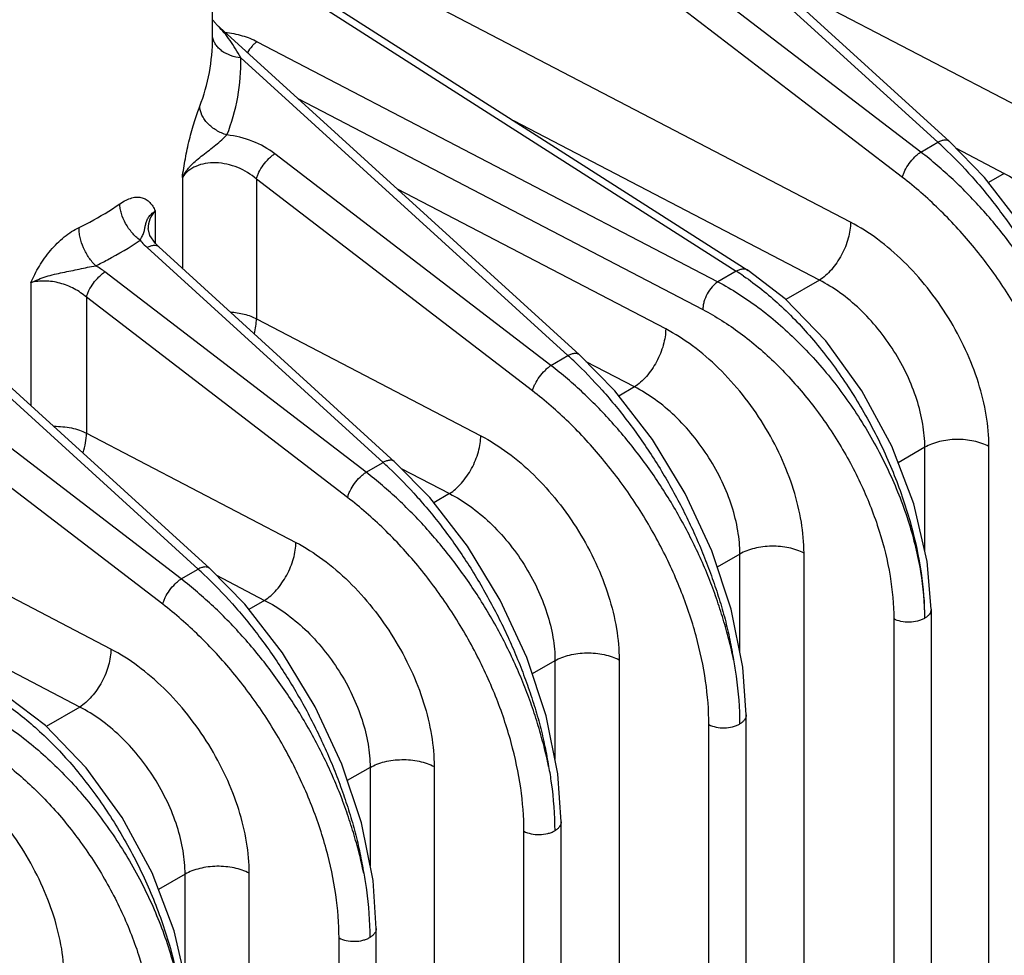
# Model space of a CAD drawing. Units: inches. Extents: x 0 to 17, y 0 to 11.
# Drawn here: x 14.3 to 15, y 8.3 to 8.9 of the extents above; entities that cross this region are included whole.
import ezdxf

# ---------------------------------------------------------------- set-up
doc = ezdxf.new("R2010")
doc.units = ezdxf.units.IN
doc.header["$LTSCALE"] = 0.935
doc.header["$MEASUREMENT"] = 0
doc.layers.add('3_ALL_AXES', color=7, linetype='CONTINUOUS')
doc.layers.add('7_ALL_FEATURES', color=7, linetype='CONTINUOUS')

msp = doc.modelspace()

# ---------------------------------------------------------------- linework, layer by layer
at = {"layer": '3_ALL_AXES', "color": 7, "linetype": 'CONTINUOUS'}
msp.add_line((14.45814, 8.91309), (14.45814, 9.08065), dxfattribs=at)
at = {"layer": '7_ALL_FEATURES', "color": 9, "linetype": 'CONTINUOUS'}
for p, q in [((14.52149, 9.2285), (14.94502, 8.84273)), ((14.93361, 8.83614), (14.47749, 9.18613)), ((14.92124, 8.8191), (14.46512, 9.16909)), ((14.45814, 8.98076), (14.80971, 8.75612)), ((14.88648, 8.78898), (14.54471, 8.96727)), ((14.83049, 8.95462), (15.01062, 8.86065)), ((14.46194, 8.92075), (14.46065, 8.92199)), ((14.48819, 8.91027), (14.79734, 8.74899)), ((14.47715, 8.89939), (14.69674, 8.69939)), ((14.51533, 8.87219), (14.78729, 8.73031)), ((14.86553, 8.75007), (14.66033, 8.85712)), ((14.93361, 8.83614), (14.94502, 8.84273)), ((14.95726, 8.83866), (14.98966, 8.82175)), ((14.68533, 8.6928), (14.49997, 8.83503)), ((14.43786, 8.81902), (14.43786, 8.75801)), ((14.48759, 8.81799), (14.4876, 8.7242)), ((14.67296, 8.67576), (14.48759, 8.81799)), ((14.98966, 8.82175), (14.97906, 8.81563)), ((14.76234, 8.71731), (14.58221, 8.81127)), ((14.41962, 8.79656), (14.41962, 8.7749)), ((14.4142, 8.77199), (14.5726, 8.62772)), ((14.56119, 8.62113), (14.38588, 8.75564)), ((14.80971, 8.75612), (14.79734, 8.74899)), ((14.33612, 8.74834), (14.33612, 8.66593)), ((14.86553, 8.75007), (14.8431, 8.73713)), ((14.42468, 8.53241), (14.14972, 8.74339)), ((14.37351, 8.7386), (14.37351, 8.64728)), ((14.54882, 8.60408), (14.37351, 8.7386)), ((14.43705, 8.54945), (14.19402, 8.73593)), ((14.4876, 8.7242), (14.6382, 8.64563)), ((14.28097, 8.70859), (14.44846, 8.55604)), ((14.68533, 8.6928), (14.69674, 8.69939)), ((14.74139, 8.6784), (14.70898, 8.69531)), ((14.74139, 8.6784), (14.73079, 8.67228)), ((14.37351, 8.64728), (14.51406, 8.57396)), ((14.9363, 8.63784), (14.91841, 8.62752)), ((14.9363, 8.56834), (14.9363, 8.63784)), ((14.97935, 7.77091), (14.97935, 8.63847)), ((14.38992, 8.50229), (14.14972, 8.62759)), ((14.56119, 8.62113), (14.5726, 8.62772)), ((14.58483, 8.62364), (14.61724, 8.60673)), ((14.61724, 8.60673), (14.60664, 8.60061)), ((14.36897, 8.46339), (14.16377, 8.57043)), ((14.85521, 7.69924), (14.85521, 8.5668)), ((14.81216, 8.56617), (14.79689, 8.55736)), ((14.81216, 8.50017), (14.81216, 8.56617)), ((14.43705, 8.54945), (14.44846, 8.55604)), ((14.46069, 8.55197), (14.4931, 8.53506)), ((14.4931, 8.53506), (14.4825, 8.52894)), ((14.91545, 8.52261), (14.91545, 7.70585)), ((14.68802, 8.4945), (14.67275, 8.48568)), ((14.68802, 8.4945), (14.68802, 8.4285)), ((14.73106, 8.49512), (14.73106, 7.62756)), ((14.36897, 8.46339), (14.34654, 8.45044)), ((14.79131, 7.5936), (14.79131, 8.45166)), ((14.56388, 8.42282), (14.54861, 8.41401)), ((14.56388, 8.42282), (14.56388, 8.35683)), ((14.60692, 8.42345), (14.60692, 7.55589)), ((14.66717, 7.52193), (14.66717, 8.37999)), ((14.43973, 8.35115), (14.42185, 8.34083)), ((14.43973, 8.28165), (14.43973, 8.35115)), ((14.48278, 7.48422), (14.48278, 8.35178)), ((14.54303, 7.45026), (14.54303, 8.30832))]:
    msp.add_line(p, q, dxfattribs=at)
at = {"layer": '7_ALL_FEATURES', "color": 7, "linetype": 'CONTINUOUS'}
for p, q in [((14.52928, 9.22897), (14.95281, 8.84321)), ((14.45814, 8.98631), (14.81779, 8.75651)), ((14.46065, 8.92199), (14.70453, 8.69986)), ((14.45814, 8.91309), (14.45813, 8.91517)), ((14.41495, 8.78484), (14.41495, 8.78482)), ((14.41612, 8.78008), (14.41495, 8.78483)), ((14.42198, 8.77247), (14.58039, 8.62819)), ((14.28876, 8.70907), (14.45625, 8.55652)), ((14.94051, 8.52904), (14.94051, 7.71227)), ((14.81637, 8.45808), (14.81416, 8.49023)), ((14.81637, 7.60003), (14.81637, 8.45809)), ((14.81637, 8.45809), (14.81637, 8.45808)), ((14.69222, 8.38641), (14.69002, 8.41856)), ((14.69222, 7.52836), (14.69222, 8.38641)), ((14.69222, 8.38641), (14.69222, 8.38641)), ((14.56808, 8.31474), (14.56588, 8.34688)), ((14.56808, 7.45669), (14.56808, 8.31474)), ((14.56808, 8.31474), (14.56808, 8.31474))]:
    msp.add_line(p, q, dxfattribs=at)
for points in [[(14.46065, 8.92199), (14.46025, 8.92236), (14.45814, 8.92493)], [(15.06245, 8.63357), (15.05461, 8.6724), (15.04149, 8.71175), (15.02363, 8.75022), (15.00167, 8.78644), (14.97639, 8.81909), (14.95281, 8.84321)], [(14.42198, 8.77247), (14.41974, 8.77472), (14.41612, 8.78008)], [(14.94051, 8.52903), (14.93798, 8.56106), (14.92902, 8.59981), (14.91414, 8.63869), (14.8941, 8.67581), (14.86988, 8.70936), (14.84261, 8.73764), (14.81778, 8.75652)], [(14.81416, 8.49023), (14.80633, 8.52906), (14.79321, 8.5684), (14.77535, 8.60688), (14.75339, 8.6431), (14.7281, 8.67575), (14.70453, 8.69986)], [(14.69002, 8.41856), (14.68219, 8.45739), (14.66907, 8.49673), (14.6512, 8.5352), (14.62925, 8.57142), (14.60396, 8.60407), (14.58039, 8.62819)], [(14.56588, 8.34688), (14.55805, 8.38571), (14.54493, 8.42506), (14.52706, 8.46353), (14.50511, 8.49975), (14.47982, 8.5324), (14.45624, 8.55652)], [(14.44394, 8.24234), (14.44142, 8.27437), (14.43246, 8.31312), (14.41757, 8.352), (14.39754, 8.38912), (14.37332, 8.42267), (14.34604, 8.45095), (14.32122, 8.46983)]]:
    msp.add_lwpolyline(points, dxfattribs=at)
at = {"layer": '7_ALL_FEATURES', "color": 9, "linetype": 'CONTINUOUS'}
for centre, radius, start, end in [((14.75628, 8.63428), 0.28121, 46.77205, 47.84061), ((14.35118, 8.71033), 0.05707, 52.5557, 60.00983), ((14.71469, 8.60625), 0.17746, 55.70188, 57.62498), ((14.50799, 8.49093), 0.28121, 46.77205, 47.84061), ((14.38385, 8.41926), 0.28121, 46.77205, 47.84061), ((14.25971, 8.34759), 0.28121, 46.77205, 47.84061)]:
    msp.add_arc(centre, radius, start, end, dxfattribs=at)
for points, knots in [([(14.47715, 8.89939), (14.47603, 8.90145), (14.47371, 8.90542), (14.47, 8.91105), (14.46613, 8.91618), (14.46337, 8.91932), (14.46194, 8.92075)], [0, 0, 0, 0, 0.26726, 0.523979, 0.769439, 1, 1, 1, 1]), ([(14.47715, 8.89939), (14.47481, 8.89964), (14.47034, 8.90062), (14.46531, 8.90317), (14.46213, 8.90589), (14.46028, 8.90813), (14.45896, 8.91057), (14.45845, 8.91231), (14.4583, 8.91318)], [0, 0, 0, 0, 0.282917, 0.546048, 0.668145, 0.783789, 0.893898, 1, 1, 1, 1]), ([(14.46658, 8.9166), (14.47047, 8.91613), (14.4779, 8.91467), (14.48498, 8.91194), (14.48819, 8.91027)], [0, 0, 0, 0, 0.520553, 1, 1, 1, 1]), ([(14.48819, 8.91027), (14.48755, 8.90986), (14.4863, 8.90891), (14.48393, 8.90658), (14.48242, 8.90447), (14.48154, 8.90296)], [0, 0, 0, 0, 0.226247, 0.472049, 1, 1, 1, 1]), ([(14.46779, 8.8476), (14.47102, 8.85578), (14.4759, 8.87286), (14.47729, 8.89056), (14.47715, 8.89939)], [0, 0, 0, 0, 0.499081, 1, 1, 1, 1]), ([(14.43786, 8.81902), (14.43813, 8.82112), (14.43877, 8.82534), (14.43985, 8.83171), (14.44113, 8.83811), (14.44306, 8.84649), (14.44527, 8.85451), (14.44768, 8.86193), (14.4489, 8.8653), (14.44951, 8.86686)], [0, 0, 0, 0, 0.128597, 0.25966, 0.392608, 0.525823, 0.782126, 0.898012, 1, 1, 1, 1]), ([(14.46779, 8.8476), (14.46532, 8.84834), (14.46064, 8.8504), (14.45568, 8.85429), (14.45264, 8.85798), (14.45045, 8.8617), (14.44959, 8.86483), (14.44951, 8.86686)], [0, 0, 0, 0, 0.274931, 0.539781, 0.664684, 0.783237, 1, 1, 1, 1]), ([(14.43786, 8.81901), (14.4386, 8.82046), (14.43989, 8.82258), (14.4419, 8.82525), (14.44419, 8.82785), (14.44743, 8.83085), (14.45165, 8.83418), (14.45601, 8.83746), (14.46027, 8.84081), (14.46419, 8.8442), (14.46663, 8.84651), (14.46779, 8.8476)], [0, 0, 0, 0, 0.117029, 0.178161, 0.240058, 0.365959, 0.495321, 0.626943, 0.758306, 0.88541, 1, 1, 1, 1]), ([(14.49997, 8.83503), (14.49546, 8.83849), (14.48511, 8.84413), (14.47369, 8.84695), (14.46779, 8.8476)], [0, 0, 0, 0, 0.489076, 1, 1, 1, 1]), ([(14.95281, 8.84321), (14.95262, 8.84338), (14.95218, 8.84369), (14.95111, 8.84412), (14.94945, 8.84424), (14.94727, 8.84376), (14.94579, 8.84313), (14.94502, 8.84273)], [0, 0, 0, 0, 0.094987, 0.19409, 0.416648, 0.685135, 1, 1, 1, 1]), ([(14.94888, 8.83918), (14.95555, 8.83291), (14.96856, 8.81946), (14.98658, 8.79736), (15.00325, 8.77326), (15.01575, 8.7519), (15.02482, 8.73418), (15.03111, 8.72067), (15.03685, 8.707), (15.04199, 8.69325), (15.04657, 8.67948), (15.04991, 8.668), (15.05218, 8.65883), (15.05415, 8.64977), (15.05539, 8.64296), (15.05617, 8.63845)], [0, 0, 0, 0, 0.118701, 0.242336, 0.369437, 0.498399, 0.563067, 0.627569, 0.691699, 0.755252, 0.817999, 0.879763, 0.91028, 0.940545, 1, 1, 1, 1]), ([(14.4876, 8.81799), (14.48777, 8.81873), (14.48825, 8.82028), (14.48965, 8.82349), (14.49212, 8.82748), (14.49518, 8.83109), (14.49789, 8.83355), (14.49928, 8.83458), (14.49997, 8.83503)], [0, 0, 0, 0, 0.106517, 0.226118, 0.489376, 0.758304, 0.884679, 1, 1, 1, 1]), ([(14.92124, 8.8191), (14.92141, 8.81984), (14.92189, 8.82139), (14.92329, 8.82461), (14.92576, 8.82859), (14.92882, 8.8322), (14.93153, 8.83466), (14.93292, 8.83569), (14.93361, 8.83614)], [0, 0, 0, 0, 0.106517, 0.226118, 0.489376, 0.758304, 0.884679, 1, 1, 1, 1]), ([(15.05617, 8.63845), (15.0553, 8.643), (15.0537, 8.64982), (15.05124, 8.65888), (15.04857, 8.6681), (15.04487, 8.6797), (15.03969, 8.69355), (15.03378, 8.70732), (15.02723, 8.72096), (15.02006, 8.73441), (15.00969, 8.75198), (14.99541, 8.77302), (14.9764, 8.79648), (14.95588, 8.81769), (14.94114, 8.83033), (14.93361, 8.83614)], [0, 0, 0, 0, 0.058651, 0.088481, 0.118685, 0.180053, 0.242423, 0.30561, 0.36945, 0.433744, 0.498292, 0.627318, 0.754952, 0.879651, 1, 1, 1, 1]), ([(14.48759, 8.81799), (14.48391, 8.82125), (14.47737, 8.8252), (14.46785, 8.82816), (14.46049, 8.82912), (14.45337, 8.8287), (14.44691, 8.82687), (14.44154, 8.82367), (14.43886, 8.82064), (14.43786, 8.81902)], [0, 0, 0, 0, 0.266323, 0.402998, 0.537307, 0.665853, 0.785986, 0.896798, 1, 1, 1, 1]), ([(15.03959, 8.59501), (15.03959, 8.60473), (15.03799, 8.62486), (15.03149, 8.65529), (15.02099, 8.68623), (15.00677, 8.71682), (14.98925, 8.74621), (14.9689, 8.77356), (14.94631, 8.79813), (14.92976, 8.81257), (14.92124, 8.8191)], [0, 0, 0, 0, 0.111632, 0.230949, 0.356401, 0.486001, 0.617497, 0.748522, 0.876741, 1, 1, 1, 1]), ([(14.98966, 8.82175), (14.99447, 8.81933), (15.00399, 8.81344), (15.01717, 8.80239), (15.02931, 8.7892), (15.03998, 8.77436), (15.04875, 8.75842), (15.05532, 8.74196), (15.05942, 8.72562), (15.06044, 8.71474), (15.06044, 8.70951)], [0, 0, 0, 0, 0.116668, 0.241279, 0.37137, 0.504059, 0.636193, 0.764653, 0.886669, 1, 1, 1, 1]), ([(14.39591, 8.80135), (14.39724, 8.80228), (14.39983, 8.80385), (14.40379, 8.80543), (14.40747, 8.80604), (14.41079, 8.80567), (14.41368, 8.80439), (14.41609, 8.80233), (14.41808, 8.79966), (14.41913, 8.79763), (14.41962, 8.79656)], [0, 0, 0, 0, 0.168267, 0.31426, 0.440017, 0.551438, 0.656619, 0.763473, 0.877226, 1, 1, 1, 1]), ([(14.36851, 8.78554), (14.37094, 8.7867), (14.38038, 8.79142), (14.38945, 8.79687), (14.39591, 8.80135)], [0, 0, 0, 0, 0.255431, 1, 1, 1, 1]), ([(14.4095, 8.77696), (14.40754, 8.77839), (14.4039, 8.78183), (14.39963, 8.78791), (14.39718, 8.79356), (14.39613, 8.79809), (14.39592, 8.80029), (14.39591, 8.80135)], [0, 0, 0, 0, 0.252959, 0.516069, 0.770409, 0.889381, 1, 1, 1, 1]), ([(14.41327, 8.78766), (14.41347, 8.78846), (14.41397, 8.79007), (14.4152, 8.79243), (14.41713, 8.79465), (14.41873, 8.79593), (14.41962, 8.79656)], [0, 0, 0, 0, 0.219578, 0.452259, 0.706671, 1, 1, 1, 1]), ([(14.41962, 8.79656), (14.41814, 8.795), (14.41573, 8.7913), (14.41495, 8.78697), (14.41495, 8.78483)], [0, 0, 0, 0, 0.502133, 1, 1, 1, 1]), ([(14.33612, 8.74834), (14.33693, 8.75025), (14.33874, 8.75404), (14.34182, 8.75959), (14.34536, 8.76498), (14.34935, 8.77011), (14.35374, 8.77488), (14.35845, 8.77914), (14.36334, 8.78275), (14.36679, 8.78472), (14.36851, 8.78554)], [0, 0, 0, 0, 0.123769, 0.250043, 0.378476, 0.508146, 0.637491, 0.764355, 0.886164, 1, 1, 1, 1]), ([(14.37971, 8.75976), (14.37888, 8.76055), (14.37728, 8.76229), (14.37435, 8.76619), (14.37136, 8.77167), (14.36941, 8.77754), (14.36862, 8.78221), (14.36849, 8.78446), (14.36851, 8.78554)], [0, 0, 0, 0, 0.119279, 0.245671, 0.507811, 0.765777, 0.8872, 1, 1, 1, 1]), ([(14.4095, 8.77696), (14.40982, 8.77752), (14.41042, 8.77857), (14.41141, 8.78048), (14.41226, 8.78268), (14.41279, 8.78523), (14.41308, 8.78686), (14.41327, 8.78766)], [0, 0, 0, 0, 0.169695, 0.317924, 0.565341, 0.783703, 1, 1, 1, 1]), ([(14.88648, 8.78898), (14.88648, 8.78723), (14.88617, 8.78359), (14.88497, 8.77807), (14.88303, 8.77246), (14.88044, 8.76697), (14.87729, 8.7618), (14.87371, 8.75715), (14.86981, 8.75319), (14.86697, 8.75099), (14.86553, 8.75007)], [0, 0, 0, 0, 0.114614, 0.238914, 0.369559, 0.503196, 0.63639, 0.765743, 0.887992, 1, 1, 1, 1]), ([(14.97935, 8.63847), (14.97934, 8.64545), (14.978, 8.65995), (14.97263, 8.68177), (14.96403, 8.70378), (14.95252, 8.72514), (14.93854, 8.74506), (14.9226, 8.7628), (14.90531, 8.77769), (14.8928, 8.78568), (14.88648, 8.78898)], [0, 0, 0, 0, 0.113522, 0.235819, 0.364567, 0.496919, 0.629695, 0.759683, 0.883951, 1, 1, 1, 1]), ([(14.37971, 8.75976), (14.38235, 8.76103), (14.39261, 8.76617), (14.40247, 8.7721), (14.40949, 8.77696)], [0, 0, 0, 0, 0.255563, 1, 1, 1, 1]), ([(14.40949, 8.77696), (14.40984, 8.77653), (14.41132, 8.77478), (14.41292, 8.77315), (14.4142, 8.77199)], [0, 0, 0, 0, 0.244622, 1, 1, 1, 1]), ([(14.42198, 8.77247), (14.42159, 8.77283), (14.42053, 8.77338), (14.41862, 8.77349), (14.41645, 8.77302), (14.41497, 8.77239), (14.4142, 8.77199)], [0, 0, 0, 0, 0.193071, 0.415962, 0.684797, 1, 1, 1, 1]), ([(14.33612, 8.74835), (14.33947, 8.74994), (14.34643, 8.75286), (14.35565, 8.75488), (14.3631, 8.75638), (14.36869, 8.75755), (14.3742, 8.75877), (14.37788, 8.7595), (14.37971, 8.75976)], [0, 0, 0, 0, 0.246341, 0.498723, 0.624903, 0.75124, 0.877308, 1, 1, 1, 1]), ([(14.37351, 8.7386), (14.37368, 8.73934), (14.37416, 8.74089), (14.37556, 8.74411), (14.37803, 8.74809), (14.38109, 8.7517), (14.3838, 8.75416), (14.38519, 8.7552), (14.38588, 8.75564)], [0, 0, 0, 0, 0.106517, 0.226118, 0.489376, 0.758304, 0.884679, 1, 1, 1, 1]), ([(14.81778, 8.75652), (14.81726, 8.75685), (14.81605, 8.75735), (14.81403, 8.75751), (14.81185, 8.75709), (14.81042, 8.75649), (14.80971, 8.75612)], [0, 0, 0, 0, 0.219839, 0.454258, 0.713536, 1, 1, 1, 1]), ([(14.81469, 8.75285), (14.82312, 8.7471), (14.8397, 8.7337), (14.86237, 8.70984), (14.88317, 8.68218), (14.90136, 8.6517), (14.91629, 8.61948), (14.92743, 8.58667), (14.93437, 8.55444), (14.93611, 8.53315), (14.93611, 8.52291)], [0, 0, 0, 0, 0.113987, 0.237046, 0.366633, 0.499633, 0.632693, 0.762444, 0.885757, 1, 1, 1, 1]), ([(14.37351, 8.7386), (14.37101, 8.74082), (14.36535, 8.74468), (14.35581, 8.74845), (14.34582, 8.74995), (14.33918, 8.74922), (14.33612, 8.74835)], [0, 0, 0, 0, 0.250071, 0.507717, 0.761619, 1, 1, 1, 1]), ([(14.79735, 8.74899), (14.79666, 8.74854), (14.7953, 8.74749), (14.79274, 8.7449), (14.79006, 8.74094), (14.78823, 8.7365), (14.78744, 8.7329), (14.78729, 8.73115), (14.78729, 8.73031)], [0, 0, 0, 0, 0.112098, 0.234446, 0.496798, 0.760894, 0.885293, 1, 1, 1, 1]), ([(14.79734, 8.74899), (14.80679, 8.74402), (14.82549, 8.732), (14.85133, 8.70959), (14.87514, 8.68293), (14.89603, 8.653), (14.91323, 8.62092), (14.92608, 8.58789), (14.93411, 8.55515), (14.93611, 8.53338), (14.93611, 8.52291)], [0, 0, 0, 0, 0.115909, 0.240075, 0.370043, 0.502838, 0.635242, 0.764066, 0.886418, 1, 1, 1, 1]), ([(14.9363, 8.63784), (14.9363, 8.64307), (14.93528, 8.65395), (14.93118, 8.67029), (14.92461, 8.68674), (14.91584, 8.70268), (14.90518, 8.71752), (14.89303, 8.73072), (14.87986, 8.74176), (14.87034, 8.74765), (14.86553, 8.75007)], [0, 0, 0, 0, 0.113329, 0.235344, 0.363802, 0.495934, 0.628623, 0.758714, 0.883328, 1, 1, 1, 1]), ([(14.47003, 8.72875), (14.4732, 8.72855), (14.47786, 8.72784), (14.48367, 8.72602), (14.48635, 8.72485), (14.4876, 8.7242)], [0, 0, 0, 0, 0.521508, 0.768165, 1, 1, 1, 1]), ([(14.78729, 8.73031), (14.79602, 8.72576), (14.81328, 8.71474), (14.83714, 8.69419), (14.85913, 8.6697), (14.87843, 8.64221), (14.89431, 8.61274), (14.90618, 8.58237), (14.9136, 8.55226), (14.91545, 8.53224), (14.91545, 8.52261)], [0, 0, 0, 0, 0.116061, 0.240312, 0.370307, 0.503081, 0.635432, 0.764185, 0.886466, 1, 1, 1, 1]), ([(14.48619, 8.71411), (14.48664, 8.71582), (14.48733, 8.71916), (14.4876, 8.72256), (14.4876, 8.7242)], [0, 0, 0, 0, 0.519138, 1, 1, 1, 1]), ([(14.76234, 8.71731), (14.76234, 8.71556), (14.76203, 8.71191), (14.76083, 8.7064), (14.75889, 8.70079), (14.7563, 8.6953), (14.75315, 8.69013), (14.74957, 8.68547), (14.74567, 8.68151), (14.74283, 8.67932), (14.74139, 8.6784)], [0, 0, 0, 0, 0.114614, 0.238914, 0.369559, 0.503196, 0.63639, 0.765743, 0.887992, 1, 1, 1, 1]), ([(14.85521, 8.5668), (14.8552, 8.57377), (14.85386, 8.58828), (14.84849, 8.6101), (14.83989, 8.6321), (14.82838, 8.65346), (14.8144, 8.67338), (14.79846, 8.69113), (14.78117, 8.70602), (14.76866, 8.71401), (14.76234, 8.71731)], [0, 0, 0, 0, 0.113522, 0.235819, 0.364567, 0.496919, 0.629695, 0.759683, 0.883951, 1, 1, 1, 1]), ([(14.70453, 8.69986), (14.70433, 8.70004), (14.70389, 8.70035), (14.70282, 8.70078), (14.70117, 8.70089), (14.69899, 8.70041), (14.69751, 8.69978), (14.69674, 8.69939)], [0, 0, 0, 0, 0.094987, 0.19409, 0.416648, 0.685135, 1, 1, 1, 1]), ([(14.67296, 8.67576), (14.67313, 8.6765), (14.67361, 8.67805), (14.67501, 8.68126), (14.67748, 8.68525), (14.68054, 8.68885), (14.68325, 8.69131), (14.68464, 8.69235), (14.68533, 8.6928)], [0, 0, 0, 0, 0.106517, 0.226118, 0.489376, 0.758304, 0.884679, 1, 1, 1, 1]), ([(14.80789, 8.4951), (14.80701, 8.49966), (14.80542, 8.50648), (14.80296, 8.51553), (14.80029, 8.52476), (14.79659, 8.53636), (14.79141, 8.55021), (14.7855, 8.56398), (14.77895, 8.57762), (14.77178, 8.59107), (14.76141, 8.60863), (14.74713, 8.62968), (14.72812, 8.65314), (14.7076, 8.67434), (14.69286, 8.68698), (14.68533, 8.6928)], [0, 0, 0, 0, 0.058651, 0.088481, 0.118685, 0.180053, 0.242423, 0.30561, 0.36945, 0.433744, 0.498292, 0.627318, 0.754952, 0.879651, 1, 1, 1, 1]), ([(14.7006, 8.69583), (14.70726, 8.68956), (14.72027, 8.67611), (14.7383, 8.65402), (14.75497, 8.62992), (14.76747, 8.60855), (14.77654, 8.59083), (14.78283, 8.57732), (14.78857, 8.56366), (14.79371, 8.5499), (14.79829, 8.53614), (14.80163, 8.52466), (14.8039, 8.51549), (14.80587, 8.50643), (14.80711, 8.49962), (14.80789, 8.4951)], [0, 0, 0, 0, 0.118701, 0.242336, 0.369437, 0.498399, 0.563067, 0.627569, 0.691699, 0.755252, 0.817999, 0.879763, 0.91028, 0.940545, 1, 1, 1, 1]), ([(14.79131, 8.45166), (14.79131, 8.46138), (14.78971, 8.48152), (14.78321, 8.51195), (14.77271, 8.54289), (14.75849, 8.57348), (14.74096, 8.60286), (14.72062, 8.63022), (14.69803, 8.65479), (14.68147, 8.66922), (14.67296, 8.67576)], [0, 0, 0, 0, 0.111632, 0.230949, 0.356401, 0.486001, 0.617497, 0.748522, 0.876741, 1, 1, 1, 1]), ([(14.81216, 8.56617), (14.81216, 8.5714), (14.81113, 8.58228), (14.80704, 8.59862), (14.80047, 8.61507), (14.7917, 8.63101), (14.78104, 8.64585), (14.76889, 8.65904), (14.75572, 8.67009), (14.7462, 8.67598), (14.74139, 8.6784)], [0, 0, 0, 0, 0.113329, 0.235344, 0.363802, 0.495934, 0.628623, 0.758714, 0.883328, 1, 1, 1, 1]), ([(14.35172, 8.65193), (14.35563, 8.65199), (14.36143, 8.65147), (14.36866, 8.64948), (14.37198, 8.64808), (14.37351, 8.64728)], [0, 0, 0, 0, 0.521729, 0.769278, 1, 1, 1, 1]), ([(14.37121, 8.63418), (14.37194, 8.63639), (14.37306, 8.64071), (14.37351, 8.64515), (14.37351, 8.64728)], [0, 0, 0, 0, 0.521987, 1, 1, 1, 1]), ([(14.61725, 8.60673), (14.61869, 8.60765), (14.62153, 8.60984), (14.62542, 8.6138), (14.62901, 8.61846), (14.63216, 8.62362), (14.63475, 8.62911), (14.63669, 8.63472), (14.63789, 8.64024), (14.6382, 8.64389), (14.6382, 8.64563)], [0, 0, 0, 0, 0.112008, 0.234257, 0.36361, 0.496804, 0.630441, 0.761086, 0.885386, 1, 1, 1, 1]), ([(14.6382, 8.64563), (14.64452, 8.64233), (14.65703, 8.63435), (14.67432, 8.61945), (14.69025, 8.60171), (14.70424, 8.58179), (14.71575, 8.56043), (14.72435, 8.53843), (14.72972, 8.51661), (14.73106, 8.5021), (14.73106, 8.49512)], [0, 0, 0, 0, 0.116049, 0.240317, 0.370305, 0.503081, 0.635433, 0.764181, 0.886478, 1, 1, 1, 1]), ([(14.97935, 8.63847), (14.97782, 8.63927), (14.97451, 8.64066), (14.96919, 8.64213), (14.96349, 8.64299), (14.95761, 8.64323), (14.95176, 8.64282), (14.94614, 8.6418), (14.94095, 8.64018), (14.93776, 8.63868), (14.9363, 8.63784)], [0, 0, 0, 0, 0.115882, 0.240361, 0.370417, 0.503079, 0.635316, 0.764128, 0.886634, 1, 1, 1, 1]), ([(14.58039, 8.62819), (14.58019, 8.62836), (14.57975, 8.62868), (14.57868, 8.62911), (14.57703, 8.62922), (14.57485, 8.62874), (14.57337, 8.62811), (14.5726, 8.62772)], [0, 0, 0, 0, 0.094987, 0.19409, 0.416648, 0.685135, 1, 1, 1, 1]), ([(14.54882, 8.60408), (14.54899, 8.60483), (14.54947, 8.60638), (14.55087, 8.60959), (14.55334, 8.61357), (14.5564, 8.61718), (14.55911, 8.61964), (14.56049, 8.62068), (14.56119, 8.62113)], [0, 0, 0, 0, 0.106517, 0.226118, 0.489376, 0.758304, 0.884679, 1, 1, 1, 1]), ([(14.68374, 8.42343), (14.68287, 8.42798), (14.68128, 8.4348), (14.67882, 8.44386), (14.67615, 8.45308), (14.67245, 8.46469), (14.66726, 8.47853), (14.66136, 8.4923), (14.65481, 8.50595), (14.64763, 8.51939), (14.63727, 8.53696), (14.62299, 8.55801), (14.60398, 8.58146), (14.58346, 8.60267), (14.56872, 8.61531), (14.56119, 8.62113)], [0, 0, 0, 0, 0.058651, 0.088481, 0.118685, 0.180053, 0.242423, 0.30561, 0.36945, 0.433744, 0.498292, 0.627318, 0.754952, 0.879651, 1, 1, 1, 1]), ([(14.57645, 8.62416), (14.58312, 8.61789), (14.59613, 8.60444), (14.61416, 8.58235), (14.63083, 8.55825), (14.64332, 8.53688), (14.65239, 8.51916), (14.65869, 8.50565), (14.66443, 8.49198), (14.66957, 8.47823), (14.67415, 8.46447), (14.67749, 8.45299), (14.67976, 8.44381), (14.68173, 8.43475), (14.68297, 8.42795), (14.68374, 8.42343)], [0, 0, 0, 0, 0.118701, 0.242336, 0.369437, 0.498399, 0.563067, 0.627569, 0.691699, 0.755252, 0.817999, 0.879763, 0.91028, 0.940545, 1, 1, 1, 1]), ([(14.61724, 8.60673), (14.62205, 8.60431), (14.63157, 8.59842), (14.64474, 8.58738), (14.65689, 8.57418), (14.66755, 8.55934), (14.67633, 8.5434), (14.6829, 8.52695), (14.68699, 8.51061), (14.68802, 8.49973), (14.68802, 8.4945)], [0, 0, 0, 0, 0.116668, 0.241279, 0.37137, 0.504059, 0.636193, 0.764653, 0.886669, 1, 1, 1, 1]), ([(14.66717, 8.37999), (14.66717, 8.38971), (14.66557, 8.40985), (14.65907, 8.44027), (14.64856, 8.47122), (14.63435, 8.5018), (14.61682, 8.53119), (14.59648, 8.55855), (14.57389, 8.58312), (14.55733, 8.59755), (14.54882, 8.60408)], [0, 0, 0, 0, 0.111632, 0.230949, 0.356401, 0.486001, 0.617497, 0.748522, 0.876741, 1, 1, 1, 1]), ([(14.49311, 8.53506), (14.49455, 8.53598), (14.49738, 8.53817), (14.50128, 8.54213), (14.50487, 8.54679), (14.50802, 8.55195), (14.51061, 8.55744), (14.51255, 8.56305), (14.51375, 8.56857), (14.51406, 8.57221), (14.51406, 8.57396)], [0, 0, 0, 0, 0.112008, 0.234257, 0.36361, 0.496804, 0.630441, 0.761086, 0.885386, 1, 1, 1, 1]), ([(14.51406, 8.57396), (14.52038, 8.57066), (14.53289, 8.56268), (14.55018, 8.54778), (14.56611, 8.53004), (14.5801, 8.51012), (14.59161, 8.48876), (14.60021, 8.46676), (14.60558, 8.44494), (14.60692, 8.43043), (14.60692, 8.42345)], [0, 0, 0, 0, 0.116049, 0.240317, 0.370305, 0.503081, 0.635433, 0.764181, 0.886478, 1, 1, 1, 1]), ([(14.85521, 8.5668), (14.85368, 8.56759), (14.85037, 8.56899), (14.84505, 8.57046), (14.83935, 8.57132), (14.83347, 8.57155), (14.82762, 8.57115), (14.822, 8.57012), (14.81681, 8.5685), (14.81362, 8.56701), (14.81216, 8.56617)], [0, 0, 0, 0, 0.115882, 0.240361, 0.370417, 0.503079, 0.635316, 0.764128, 0.886634, 1, 1, 1, 1]), ([(14.45624, 8.55652), (14.45605, 8.55669), (14.45561, 8.557), (14.45454, 8.55743), (14.45289, 8.55755), (14.45071, 8.55707), (14.44923, 8.55644), (14.44846, 8.55604)], [0, 0, 0, 0, 0.094987, 0.19409, 0.416648, 0.685135, 1, 1, 1, 1]), ([(14.42468, 8.53241), (14.42484, 8.53315), (14.42533, 8.5347), (14.42673, 8.53792), (14.4292, 8.5419), (14.43226, 8.54551), (14.43496, 8.54797), (14.43635, 8.549), (14.43705, 8.54945)], [0, 0, 0, 0, 0.106517, 0.226118, 0.489376, 0.758304, 0.884679, 1, 1, 1, 1]), ([(14.5596, 8.35176), (14.55873, 8.35631), (14.55714, 8.36313), (14.55468, 8.37219), (14.55201, 8.38141), (14.54831, 8.39301), (14.54312, 8.40686), (14.53722, 8.42063), (14.53067, 8.43428), (14.52349, 8.44772), (14.51313, 8.46529), (14.49885, 8.48633), (14.47983, 8.50979), (14.45932, 8.531), (14.44458, 8.54364), (14.43705, 8.54945)], [0, 0, 0, 0, 0.058651, 0.088481, 0.118685, 0.180053, 0.242423, 0.30561, 0.36945, 0.433744, 0.498292, 0.627318, 0.754952, 0.879651, 1, 1, 1, 1]), ([(14.45231, 8.55249), (14.45898, 8.54622), (14.47199, 8.53277), (14.49001, 8.51067), (14.50669, 8.48657), (14.51918, 8.46521), (14.52825, 8.44749), (14.53455, 8.43398), (14.54029, 8.42031), (14.54543, 8.40656), (14.55001, 8.3928), (14.55335, 8.38131), (14.55562, 8.37214), (14.55759, 8.36308), (14.55883, 8.35627), (14.5596, 8.35176)], [0, 0, 0, 0, 0.118701, 0.242336, 0.369437, 0.498399, 0.563067, 0.627569, 0.691699, 0.755252, 0.817999, 0.879763, 0.91028, 0.940545, 1, 1, 1, 1]), ([(14.4931, 8.53506), (14.49791, 8.53264), (14.50743, 8.52675), (14.5206, 8.5157), (14.53275, 8.50251), (14.54341, 8.48767), (14.55219, 8.47173), (14.55875, 8.45527), (14.56285, 8.43893), (14.56388, 8.42806), (14.56388, 8.42282)], [0, 0, 0, 0, 0.116668, 0.241279, 0.37137, 0.504059, 0.636193, 0.764653, 0.886669, 1, 1, 1, 1]), ([(14.54303, 8.30832), (14.54303, 8.31804), (14.54143, 8.33817), (14.53493, 8.3686), (14.52442, 8.39954), (14.51021, 8.43013), (14.49268, 8.45952), (14.47234, 8.48688), (14.44975, 8.51144), (14.43319, 8.52588), (14.42468, 8.53241)], [0, 0, 0, 0, 0.111632, 0.230949, 0.356401, 0.486001, 0.617497, 0.748522, 0.876741, 1, 1, 1, 1]), ([(14.94051, 8.52903), (14.94051, 8.52846), (14.94029, 8.52727), (14.93939, 8.52561), (14.93796, 8.52412), (14.93677, 8.52329), (14.93611, 8.52291)], [0, 0, 0, 0, 0.217665, 0.450936, 0.710783, 1, 1, 1, 1]), ([(14.93611, 8.52291), (14.93541, 8.52251), (14.93388, 8.52179), (14.93049, 8.52074), (14.92587, 8.52018), (14.92042, 8.52068), (14.91697, 8.52182), (14.91545, 8.52261)], [0, 0, 0, 0, 0.113521, 0.236193, 0.497179, 0.759844, 1, 1, 1, 1]), ([(14.38992, 8.50229), (14.38992, 8.50054), (14.38961, 8.4969), (14.38841, 8.49138), (14.38647, 8.48577), (14.38388, 8.48028), (14.38073, 8.47511), (14.37714, 8.47046), (14.37324, 8.4665), (14.3704, 8.4643), (14.36897, 8.46339)], [0, 0, 0, 0, 0.114614, 0.238914, 0.369559, 0.503196, 0.63639, 0.765743, 0.887992, 1, 1, 1, 1]), ([(14.48278, 8.35178), (14.48278, 8.35876), (14.48144, 8.37326), (14.47607, 8.39508), (14.46747, 8.41709), (14.45596, 8.43845), (14.44197, 8.45837), (14.42604, 8.47611), (14.40875, 8.491), (14.39624, 8.49899), (14.38992, 8.50229)], [0, 0, 0, 0, 0.113522, 0.235819, 0.364567, 0.496919, 0.629695, 0.759683, 0.883951, 1, 1, 1, 1]), ([(14.68802, 8.4945), (14.68948, 8.49534), (14.69267, 8.49683), (14.69785, 8.49845), (14.70348, 8.49948), (14.70933, 8.49988), (14.71521, 8.49965), (14.72091, 8.49878), (14.72623, 8.49732), (14.72954, 8.49592), (14.73106, 8.49512)], [0, 0, 0, 0, 0.113366, 0.235872, 0.364685, 0.496921, 0.629583, 0.759639, 0.884118, 1, 1, 1, 1]), ([(14.30078, 8.4623), (14.31023, 8.45733), (14.32893, 8.44531), (14.35476, 8.4229), (14.37858, 8.39624), (14.39947, 8.36631), (14.41667, 8.33423), (14.42952, 8.3012), (14.43754, 8.26846), (14.43955, 8.24669), (14.43955, 8.23622)], [0, 0, 0, 0, 0.115909, 0.240075, 0.370043, 0.502838, 0.635242, 0.764066, 0.886418, 1, 1, 1, 1]), ([(14.31812, 8.46616), (14.32656, 8.46041), (14.34313, 8.44701), (14.3658, 8.42315), (14.38661, 8.39549), (14.4048, 8.36501), (14.41973, 8.33279), (14.43087, 8.29998), (14.43781, 8.26775), (14.43955, 8.24646), (14.43955, 8.23622)], [0, 0, 0, 0, 0.113987, 0.237046, 0.366633, 0.499633, 0.632693, 0.762444, 0.885757, 1, 1, 1, 1]), ([(14.43973, 8.35115), (14.43973, 8.35638), (14.43871, 8.36726), (14.43461, 8.3836), (14.42805, 8.40005), (14.41927, 8.41599), (14.40861, 8.43084), (14.39647, 8.44403), (14.38329, 8.45507), (14.37377, 8.46096), (14.36897, 8.46339)], [0, 0, 0, 0, 0.113329, 0.235344, 0.363802, 0.495934, 0.628623, 0.758714, 0.883328, 1, 1, 1, 1]), ([(14.81637, 8.45808), (14.81636, 8.45751), (14.81615, 8.45632), (14.81525, 8.45466), (14.81382, 8.45317), (14.81263, 8.45234), (14.81197, 8.45196)], [0, 0, 0, 0, 0.217666, 0.450932, 0.710777, 1, 1, 1, 1]), ([(14.79131, 8.45166), (14.79283, 8.45087), (14.79628, 8.44973), (14.80173, 8.44923), (14.80635, 8.44978), (14.80974, 8.45084), (14.81127, 8.45156), (14.81197, 8.45196)], [0, 0, 0, 0, 0.240156, 0.502821, 0.763807, 0.886479, 1, 1, 1, 1]), ([(14.29073, 8.44362), (14.29946, 8.43907), (14.31672, 8.42805), (14.34058, 8.4075), (14.36257, 8.38301), (14.38187, 8.35552), (14.39775, 8.32605), (14.40962, 8.29568), (14.41703, 8.26557), (14.41888, 8.24555), (14.41889, 8.23592)], [0, 0, 0, 0, 0.116061, 0.240312, 0.370307, 0.503081, 0.635432, 0.764185, 0.886466, 1, 1, 1, 1]), ([(14.35864, 8.28011), (14.35864, 8.28708), (14.3573, 8.30159), (14.35193, 8.32341), (14.34332, 8.34542), (14.33182, 8.36678), (14.31783, 8.3867), (14.3019, 8.40444), (14.28461, 8.41933), (14.2721, 8.42732), (14.26578, 8.43062)], [0, 0, 0, 0, 0.113522, 0.235819, 0.364567, 0.496919, 0.629695, 0.759683, 0.883951, 1, 1, 1, 1]), ([(14.56388, 8.42282), (14.56534, 8.42367), (14.56853, 8.42516), (14.57371, 8.42678), (14.57934, 8.4278), (14.58519, 8.42821), (14.59107, 8.42797), (14.59677, 8.42711), (14.60209, 8.42564), (14.6054, 8.42425), (14.60692, 8.42345)], [0, 0, 0, 0, 0.113366, 0.235872, 0.364685, 0.496921, 0.629583, 0.759639, 0.884118, 1, 1, 1, 1]), ([(14.69222, 8.38641), (14.69222, 8.38584), (14.69201, 8.38465), (14.69111, 8.38299), (14.68968, 8.38149), (14.68849, 8.38067), (14.68783, 8.38029)], [0, 0, 0, 0, 0.217666, 0.450932, 0.710777, 1, 1, 1, 1]), ([(14.66717, 8.37999), (14.66869, 8.3792), (14.67214, 8.37806), (14.67759, 8.37756), (14.68221, 8.37811), (14.6856, 8.37917), (14.68713, 8.37989), (14.68783, 8.38029)], [0, 0, 0, 0, 0.240156, 0.502821, 0.763807, 0.886479, 1, 1, 1, 1]), ([(14.48278, 8.35178), (14.48126, 8.35258), (14.47795, 8.35397), (14.47263, 8.35544), (14.46692, 8.3563), (14.46105, 8.35654), (14.4552, 8.35613), (14.44957, 8.35511), (14.44438, 8.35349), (14.44119, 8.35199), (14.43973, 8.35115)], [0, 0, 0, 0, 0.115882, 0.240361, 0.370417, 0.503079, 0.635316, 0.764128, 0.886634, 1, 1, 1, 1]), ([(14.56808, 8.31474), (14.56808, 8.31417), (14.56787, 8.31298), (14.56697, 8.31132), (14.56554, 8.30982), (14.56435, 8.309), (14.56369, 8.30862)], [0, 0, 0, 0, 0.217666, 0.450932, 0.710777, 1, 1, 1, 1]), ([(14.54303, 8.30832), (14.54454, 8.30752), (14.548, 8.30638), (14.55345, 8.30589), (14.55807, 8.30644), (14.56146, 8.3075), (14.56299, 8.30821), (14.56369, 8.30862)], [0, 0, 0, 0, 0.240156, 0.502821, 0.763807, 0.886479, 1, 1, 1, 1])]:
    msp.add_open_spline(points, degree=3, knots=knots, dxfattribs=at)
at = {"layer": '7_ALL_FEATURES', "color": 7, "linetype": 'CONTINUOUS'}
for points, knots in [([(14.44951, 8.86686), (14.45237, 8.87418), (14.45673, 8.88942), (14.45814, 8.9052), (14.45814, 8.91309)], [0, 0, 0, 0, 0.498771, 1, 1, 1, 1]), ([(14.80787, 8.49518), (14.80855, 8.49148), (14.81085, 8.47719), (14.81197, 8.46268), (14.81196, 8.45196)], [0, 0, 0, 0, 0.259317, 1, 1, 1, 1]), ([(14.68373, 8.4235), (14.68441, 8.41981), (14.68671, 8.40551), (14.68783, 8.39101), (14.68782, 8.38028)], [0, 0, 0, 0, 0.259317, 1, 1, 1, 1]), ([(14.55959, 8.35183), (14.56027, 8.34814), (14.56257, 8.33384), (14.56369, 8.31934), (14.56368, 8.30861)], [0, 0, 0, 0, 0.259317, 1, 1, 1, 1])]:
    msp.add_open_spline(points, degree=3, knots=knots, dxfattribs=at)

doc.saveas('drawing.dxf')
